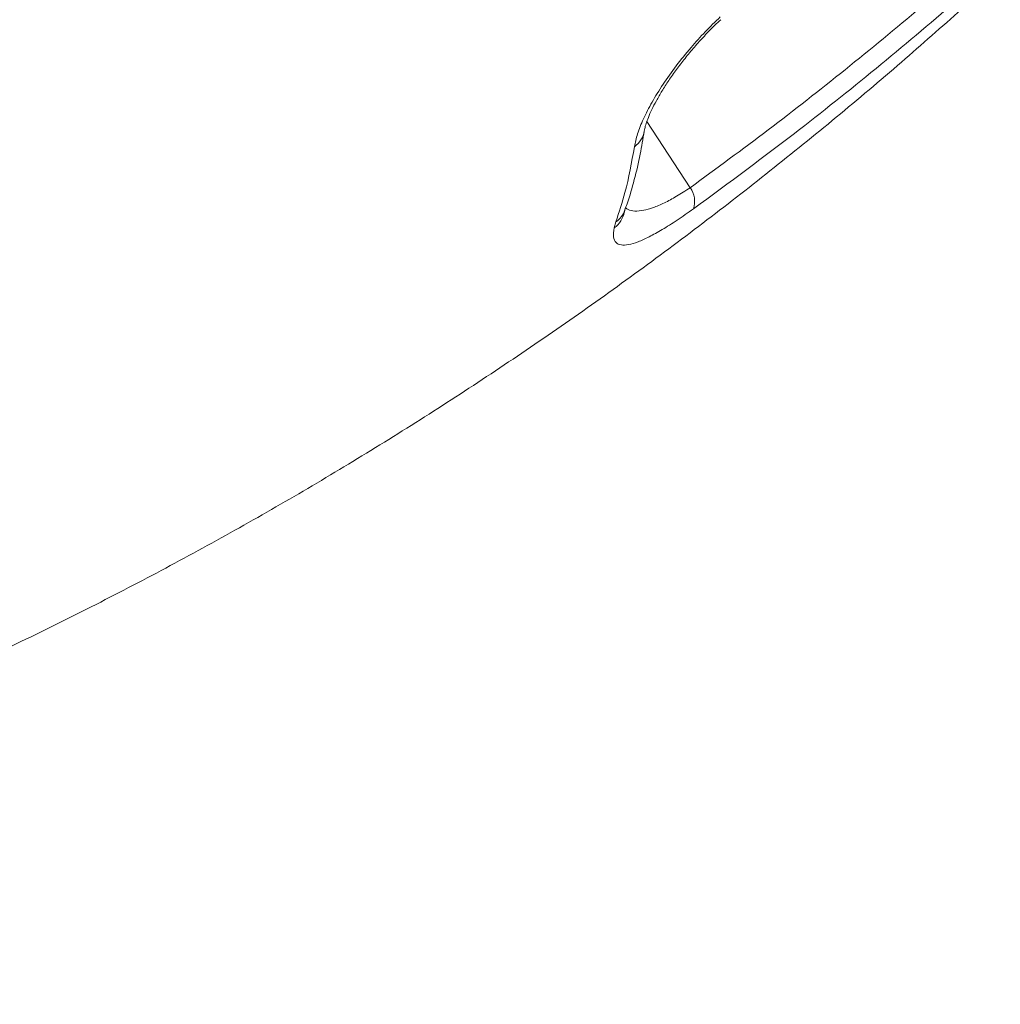
# Model space of a CAD drawing. Units: millimetres. Extents: x -9104 to 19430, y -8672 to 2057.
# Drawn here: x -7951 to -7780, y -1165 to -993 of the extents above; entities that cross this region are included whole.
import ezdxf

# ---------------------------------------------------------------- set-up
doc = ezdxf.new("R2010")
doc.units = ezdxf.units.MM

msp = doc.modelspace()

# ---------------------------------------------------------------- linework, layer by layer
at = {"color": 8, "linetype": 'Continuous', "lineweight": 15}
msp.add_line((-7834.09, -1022), (-7841.67, -1010.44), dxfattribs=at)
at = {"color": 7, "linetype": 'Continuous', "lineweight": 15}
msp.add_line((-7847.39, -1029.05), (-7847.08, -1027.97), dxfattribs=at)
at = {"color": 8, "linetype": 'Continuous', "lineweight": 15}
for centre, radius, start, end in [((-7846.15, -1011.47), 4.07, 304.3463, 351.2668), ((-7850.04, -1025.4), 4.51, 305.9709, 349.0963), ((-7849.44, -1024.53), 4.17, 304.3957, 340.3625)]:
    msp.add_arc(centre, radius, start, end, dxfattribs=at)
at = {"color": 7, "linetype": 'Continuous', "lineweight": 15}
msp.add_arc((-7837.44, -1024.41), 4.13, 341.8272, 35.8402, dxfattribs=at)
for points, knots in [([(-7834.09, -1022), (-7829.52, -1018.65), (-7820.38, -1011.96), (-7806.94, -1001.4), (-7793.68, -990.49), (-7785.05, -982.88), (-7780.73, -979.08)], [0, 0, 0, 0, 0.249673, 0.499347, 0.749674, 1, 1, 1, 1]), ([(-7779.83, -982.53), (-7782.12, -984.56), (-7788.99, -990.65), (-7800.66, -1000.48), (-7816.21, -1012.96), (-7827.3, -1021.12), (-7833.52, -1025.7)], [0, 0, 0, 0, 0.1322958, 0.396905, 0.6617083, 1, 1, 1, 1]), ([(-8176.15, -1164.86), (-8172.81, -1164.51), (-8164.68, -1163.67), (-8151.8, -1162.05), (-8137.52, -1159.95), (-8123.29, -1157.53), (-8109.1, -1154.8), (-8094.96, -1151.76), (-8080.88, -1148.42), (-8066.87, -1144.76), (-8052.93, -1140.8), (-8039.06, -1136.53), (-8025.28, -1131.95), (-8011.58, -1127.08), (-7997.97, -1121.9), (-7984.46, -1116.43), (-7971.05, -1110.66), (-7957.75, -1104.59), (-7944.57, -1098.23), (-7931.5, -1091.59), (-7918.56, -1084.65), (-7905.74, -1077.43), (-7893.06, -1069.92), (-7880.52, -1062.14), (-7868.13, -1054.07), (-7855.88, -1045.74), (-7843.79, -1037.13), (-7831.86, -1028.25), (-7820.09, -1019.11), (-7808.5, -1009.71), (-7797.31, -1000.27), (-7790.08, -993.85), (-7786.58, -990.75)], [0, 0, 0, 0, 0.0233636, 0.0568212, 0.090283, 0.1237537, 0.1572353, 0.1907294, 0.2242379, 0.2577628, 0.2913056, 0.3248681, 0.358452, 0.3920586, 0.4256897, 0.4593464, 0.4930303, 0.5267426, 0.5604845, 0.5942571, 0.6280613, 0.661898, 0.6957684, 0.7296728, 0.7636121, 0.7975867, 0.8315971, 0.8656435, 0.8997264, 0.9338458, 0.9680016, 1, 1, 1, 1]), ([(-7843.85, -1014.83), (-7843.7, -1014.11), (-7843.4, -1012.65), (-7842.32, -1009.99), (-7840.82, -1007.07), (-7838.9, -1003.94), (-7836.59, -1000.7), (-7834.09, -997.6), (-7831.48, -994.7), (-7829.72, -992.98), (-7828.83, -992.12)], [0, 0, 0, 0, 0.129616, 0.259232, 0.388601, 0.517964, 0.646889, 0.775807, 0.887906, 1, 1, 1, 1]), ([(-7842.12, -1012.09), (-7842.1, -1011.95), (-7842.05, -1011.63), (-7841.81, -1010.8), (-7841.42, -1009.7), (-7840.83, -1008.35), (-7840.03, -1006.8), (-7839.04, -1005.09), (-7837.87, -1003.25), (-7836.51, -1001.33), (-7835, -999.37), (-7833.37, -997.4), (-7831.62, -995.46), (-7830.06, -993.85), (-7829.09, -992.94), (-7828.74, -992.61)], [0, 0, 0, 0, 0.0523192, 0.1209556, 0.1943067, 0.2723076, 0.353398, 0.4355218, 0.5202929, 0.6060764, 0.6918431, 0.7787937, 0.8654863, 0.9521401, 1, 1, 1, 1]), ([(-7845.54, -1025.92), (-7845.4, -1025.56), (-7844.75, -1023.85), (-7843.84, -1020.59), (-7842.82, -1016.37), (-7842.36, -1013.46), (-7842.14, -1012.1)], [0, 0, 0, 0, 0.086201, 0.403278, 0.72245, 1, 1, 1, 1]), ([(-7847.08, -1027.97), (-7846.52, -1026.29), (-7845.16, -1022.17), (-7844.34, -1017.56), (-7843.85, -1014.83)], [0, 0, 0, 0, 0.4094033, 1, 1, 1, 1]), ([(-7833.52, -1025.7), (-7834.48, -1026.38), (-7836.42, -1027.75), (-7839.02, -1029.38), (-7841.31, -1030.64), (-7843.3, -1031.54), (-7844.94, -1032.03), (-7846.26, -1032.1), (-7847.14, -1031.66), (-7847.59, -1030.7), (-7847.46, -1029.61), (-7847.39, -1029.05)], [0, 0, 0, 0, 0.100696, 0.201437, 0.301993, 0.402603, 0.511127, 0.619706, 0.74327, 0.866887, 1, 1, 1, 1]), ([(-7845.64, -1026.39), (-7845.64, -1026.4), (-7845.64, -1026.42), (-7845.62, -1026.31), (-7845.61, -1026.25)], [0, 0, 0, 0, 0.484157, 1, 1, 1, 1]), ([(-7845.61, -1026.26), (-7845.61, -1026.26), (-7845.62, -1026.29), (-7845.6, -1026.16), (-7845.52, -1025.97), (-7845.5, -1025.92)], [0, 0, 0, 0, 0.127427, 0.7698808, 1, 1, 1, 1])]:
    msp.add_open_spline(points, degree=3, knots=knots, dxfattribs=at)
at = {"color": 8, "linetype": 'Continuous', "lineweight": 15}
msp.add_open_spline([(-7845.39, -1025.52), (-7845.25, -1025.64), (-7844.85, -1025.97), (-7843.8, -1026.13), (-7842.34, -1026.02), (-7840.59, -1025.53), (-7838.66, -1024.71), (-7836.48, -1023.56), (-7834.9, -1022.52), (-7834.09, -1022)], degree=3, knots=[0, 0, 0, 0, 0.081912, 0.243802, 0.408988, 0.556096, 0.706808, 0.851015, 1, 1, 1, 1], dxfattribs=at)

doc.saveas('drawing.dxf')
